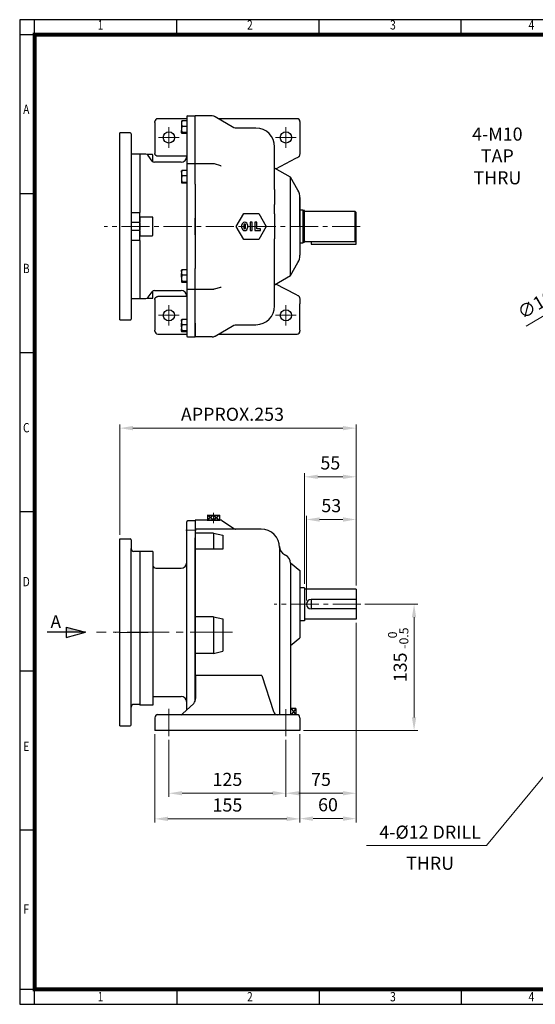
# Model space of a CAD drawing. Units: millimetres. Extents: x 18 to 1570, y 14 to 1066.
# Drawn here: x 18 to 569, y 14 to 1066 of the extents above; entities that cross this region are included whole.
import ezdxf
from ezdxf.enums import TextEntityAlignment as Align

# ---------------------------------------------------------------- set-up
doc = ezdxf.new("R2010")
doc.units = ezdxf.units.MM
doc.header["$LTSCALE"] = 40
doc.linetypes.add('CENTER2', pattern=[1.125, 0.75, -0.125, 0.125, -0.125])
doc.layers.get('0').update_dxf_attribs({"linetype": 'CONTINUOUS', "lineweight": 30})
doc.layers.get('DEFPOINTS').update_dxf_attribs({"linetype": 'CONTINUOUS'})
for name, color, linetype, lineweight in [('C', 1, 'CENTER2', 9), ('D', 7, 'CONTINUOUS', 9), ('O', 3, 'CONTINUOUS', 25)]:
    doc.layers.add(name, color=color, linetype=linetype, lineweight=lineweight)
doc.layers.add('DT', color=2, linetype='CONTINUOUS')
doc.styles.add('ROMANS', font='romans.shx', dxfattribs={"width": 0.7, "height": 3.5, "bigfont": 'whgtxt.shx'})
doc.styles.get("Standard").update_dxf_attribs({"font": 'romans.shx', "width": 0.8, "bigfont": 'whgtxt.shx'})
doc.dimstyles.new('AM_ISO$0', dxfattribs={"dimtxt": 3.5, "dimasz": 3.5, "dimexe": 1, "dimexo": 1, "dimgap": 1.5, "dimtad": 1, "dimdsep": 46, "dimtxsty": 'Standard', "dimcen": 0, "dimclrd": 4, "dimclre": 4, "dimclrt": 4, "dimadec": 0, "dimazin": 2, "dimtp": 0.1, "dimtm": 0.1, "dimtfac": 0.71, "dimtmove": 0, "dimatfit": 3, "dimfxl": 0, "dimlwd": -1, "dimlwe": -1, "dimarcsym": 0})
doc.dimstyles.new('AM_ISO$3', dxfattribs={"dimtxt": 3.5, "dimasz": 3.5, "dimexe": 1, "dimexo": 1, "dimgap": 1.5, "dimtad": 1, "dimtoh": 1, "dimdsep": 46, "dimtxsty": 'Standard', "dimcen": 0, "dimclrd": 4, "dimclre": 4, "dimclrt": 4, "dimadec": 0, "dimazin": 2, "dimtp": 0.1, "dimtm": 0.1, "dimtfac": 0.71, "dimtofl": 0, "dimtmove": 0, "dimatfit": 0, "dimfxl": 0, "dimlwd": -1, "dimlwe": -1, "dimarcsym": 0})
doc.dimstyles.new('AM_ISO$7', dxfattribs={"dimtxt": 3.5, "dimasz": 3.5, "dimexe": 1, "dimexo": 1, "dimgap": 1.5, "dimtad": 1, "dimdsep": 46, "dimtxsty": 'Standard', "dimcen": 0, "dimclrd": 4, "dimclre": 4, "dimclrt": 4, "dimadec": 0, "dimazin": 2, "dimtp": 0.1, "dimtm": 0.1, "dimtfac": 0.71, "dimtmove": 0, "dimatfit": 3, "dimfxl": 0, "dimlwd": -1, "dimlwe": -1, "dimarcsym": 0})

# ---------------------------------------------------------------- blocks, each defined once
blk = doc.blocks.new('HS_A3양식_S(297X420MM)')
at = {"color": 0}
for p, q in [((18, 277), (18, 14)), ((18, 14), (406, 14)), ((18, 14), (406, 14))]:
    blk.add_line(p, q, dxfattribs=at)
for p, q in [((406, 277), (18, 277)), ((22, 14), (22, 277)), ((60, 273), (60, 277)), ((98, 273), (98, 277)), ((136, 273), (136, 277)), ((406, 273), (18, 273)), ((22, 230.5), (18, 230.5)), ((22, 188), (18, 188)), ((22, 145.5), (18, 145.5)), ((22, 103), (18, 103)), ((22, 60.5), (18, 60.5)), ((18, 18), (406, 18)), ((60, 18), (60, 14.04)), ((98, 18), (98, 14.04)), ((136, 18), (136, 14.04))]:
    blk.add_line(p, q)
at = {"color": 3, "const_width": 1}
blk.add_lwpolyline([(22, 18), (402, 18), (402, 273), (22, 273), (22, 17.5)], dxfattribs=at)
at = {"style": 'ROMANS', "width": 0.8}
for s, p in [('1', (39.59, 275.29)), ('2', (79.51, 275.29)), ('3', (117.73, 275.29)), ('4', (154.73, 275.29)), ('A', (19.76, 252.75)), ('B', (19.76, 210.23)), ('C', (19.76, 167.7)), ('D', (19.76, 126.57)), ('E', (19.76, 82.57)), ('F', (19.76, 39.12)), ('1', (39.59, 15.71)), ('2', (79.51, 15.71)), ('3', (117.73, 15.71)), ('4', (154.73, 15.71))]:
    blk.add_text(s, height=2.5, dxfattribs=at).set_placement(p, align=Align.MIDDLE)
blk = doc.blocks.new('*D36')
at = {"layer": 'D', "transparency": 16777216}
for p, q in [((386.7, 441.5), (443.5, 441.5)), ((439.5, 427.5), (439.5, 320.5)), ((321.5, 306.5), (443.5, 306.5))]:
    blk.add_line(p, q, dxfattribs=at)
for points in [[(437.2, 427.5), (441.8, 427.5), (439.5, 441.5)], [(437.2, 320.5), (441.8, 320.5), (439.5, 306.5)]]:
    blk.add_solid(points, dxfattribs=at)
at = {"layer": 'DEFPOINTS', "color": 0, "transparency": 16777216}
for p in [(382.7, 441.5), (317.5, 306.5), (439.5, 306.5)]:
    blk.add_point(p, dxfattribs=at)
at = {"layer": 'D', "transparency": 16777216, "insert": (426.5, 374), "char_height": 14, "attachment_point": 5, "rotation": 90}
blk.add_mtext('135', dxfattribs=at)
blk = doc.blocks.new('*D42')
at = {"layer": 'D', "transparency": 16777216}
for p, q in [((324.5, 445.5), (324.5, 536)), ((338.5, 532), (363.5, 532)), ((377.5, 461.5), (377.5, 536))]:
    blk.add_line(p, q, dxfattribs=at)
for points in [[(338.5, 534.3), (338.5, 529.6), (324.5, 532)], [(363.5, 534.3), (363.5, 529.6), (377.5, 532)]]:
    blk.add_solid(points, dxfattribs=at)
at = {"layer": 'DEFPOINTS', "color": 0, "transparency": 16777216}
for p in [(377.5, 532), (377.5, 457.5), (324.5, 441.5)]:
    blk.add_point(p, dxfattribs=at)
at = {"layer": 'D', "transparency": 16777216, "insert": (351, 545), "char_height": 14, "attachment_point": 5}
blk.add_mtext('53', dxfattribs=at)
blk = doc.blocks.new('*D43')
at = {"layer": 'D', "transparency": 16777216}
for p, q in [((322.5, 463.1), (322.5, 581.6)), ((377.5, 461.5), (377.5, 581.6)), ((336.5, 577.6), (363.5, 577.6))]:
    blk.add_line(p, q, dxfattribs=at)
for points in [[(336.5, 579.9), (336.5, 575.3), (322.5, 577.6)], [(363.5, 579.9), (363.5, 575.3), (377.5, 577.6)]]:
    blk.add_solid(points, dxfattribs=at)
at = {"layer": 'DEFPOINTS', "color": 0, "transparency": 16777216}
for p in [(377.5, 577.6), (322.5, 459.1), (377.5, 457.5)]:
    blk.add_point(p, dxfattribs=at)
at = {"layer": 'D', "transparency": 16777216, "insert": (350, 590.6), "char_height": 14, "attachment_point": 5}
blk.add_mtext('55', dxfattribs=at)
blk = doc.blocks.new('*D44')
at = {"layer": 'D', "transparency": 16777216}
for p, q in [((125, 515.5), (125, 633.6)), ((377.5, 461.5), (377.5, 633.6)), ((139, 629.6), (363.5, 629.6))]:
    blk.add_line(p, q, dxfattribs=at)
for points in [[(139, 631.9), (139, 627.3), (125, 629.6)], [(363.5, 631.9), (363.5, 627.3), (377.5, 629.6)]]:
    blk.add_solid(points, dxfattribs=at)
at = {"layer": 'DEFPOINTS', "color": 0, "transparency": 16777216}
for p in [(377.5, 629.6), (125, 511.5), (377.5, 457.5)]:
    blk.add_point(p, dxfattribs=at)
at = {"layer": 'D', "transparency": 16777216, "insert": (245.4, 642.6), "char_height": 14, "attachment_point": 5}
blk.add_mtext('APPROX.253', dxfattribs=at)
blk = doc.blocks.new('*D45')
at = {"layer": 'D', "transparency": 16777216}
for p, q in [((377.5, 421.5), (377.5, 208.4)), ((317.5, 302.5), (317.5, 208.4)), ((363.5, 212.4), (331.5, 212.4))]:
    blk.add_line(p, q, dxfattribs=at)
for points in [[(331.5, 214.7), (331.5, 210), (317.5, 212.4)], [(363.5, 214.7), (363.5, 210), (377.5, 212.4)]]:
    blk.add_solid(points, dxfattribs=at)
at = {"layer": 'DEFPOINTS', "color": 0, "transparency": 16777216}
for p in [(377.5, 425.5), (317.5, 306.5), (317.5, 212.4)]:
    blk.add_point(p, dxfattribs=at)
at = {"layer": 'D', "transparency": 16777216, "insert": (347.5, 225.4), "char_height": 14, "attachment_point": 5}
blk.add_mtext('60', dxfattribs=at)
blk = doc.blocks.new('*D46')
at = {"layer": 'D', "transparency": 16777216}
for p, q in [((377.5, 421.5), (377.5, 235.5)), ((302.5, 296.4), (302.5, 235.5)), ((316.5, 239.5), (363.5, 239.5))]:
    blk.add_line(p, q, dxfattribs=at)
for points in [[(316.5, 241.8), (316.5, 237.2), (302.5, 239.5)], [(363.5, 241.8), (363.5, 237.2), (377.5, 239.5)]]:
    blk.add_solid(points, dxfattribs=at)
at = {"layer": 'DEFPOINTS', "color": 0, "transparency": 16777216}
for p in [(377.5, 425.5), (302.5, 300.4), (377.5, 239.5)]:
    blk.add_point(p, dxfattribs=at)
at = {"layer": 'D', "transparency": 16777216, "insert": (340, 252.5), "char_height": 14, "attachment_point": 5}
blk.add_mtext('75', dxfattribs=at)
blk = doc.blocks.new('*D47')
at = {"layer": 'D', "transparency": 16777216}
for p, q in [((177.5, 296.4), (177.5, 235.5)), ((302.5, 296.4), (302.5, 235.5)), ((191.5, 239.5), (288.5, 239.5))]:
    blk.add_line(p, q, dxfattribs=at)
for points in [[(191.5, 241.8), (191.5, 237.2), (177.5, 239.5)], [(288.5, 241.8), (288.5, 237.2), (302.5, 239.5)]]:
    blk.add_solid(points, dxfattribs=at)
at = {"layer": 'DEFPOINTS', "color": 0, "transparency": 16777216}
for p in [(177.5, 300.4), (302.5, 300.4), (302.5, 239.5)]:
    blk.add_point(p, dxfattribs=at)
at = {"layer": 'D', "transparency": 16777216, "insert": (240, 252.5), "char_height": 14, "attachment_point": 5}
blk.add_mtext('125', dxfattribs=at)
blk = doc.blocks.new('*D48')
at = {"layer": 'D', "transparency": 16777216}
for p, q in [((162.5, 302.5), (162.5, 208.1)), ((317.5, 302.5), (317.5, 208.1)), ((176.5, 212.1), (303.5, 212.1))]:
    blk.add_line(p, q, dxfattribs=at)
for points in [[(176.5, 214.5), (176.5, 209.8), (162.5, 212.1)], [(303.5, 214.5), (303.5, 209.8), (317.5, 212.1)]]:
    blk.add_solid(points, dxfattribs=at)
at = {"layer": 'DEFPOINTS', "color": 0, "transparency": 16777216}
for p in [(162.5, 306.5), (317.5, 306.5), (317.5, 212.1)]:
    blk.add_point(p, dxfattribs=at)
at = {"layer": 'D', "transparency": 16777216, "insert": (240, 225.1), "char_height": 14, "attachment_point": 5}
blk.add_mtext('155', dxfattribs=at)
blk = doc.blocks.new('*D74')
at = {"layer": 'D', "transparency": 16777216}
for p, q in [((796.7, 879.4), (808.8, 886.5)), ((784.7, 872.3), (642.8, 788.1)), ((559.4, 738.6), (630.7, 780.9))]:
    blk.add_line(p, q, dxfattribs=at)
for points in [[(795.5, 881.4), (797.9, 877.4), (784.7, 872.3)], [(629.5, 782.9), (631.9, 778.9), (642.8, 788.1)]]:
    blk.add_solid(points, dxfattribs=at)
at = {"layer": 'DEFPOINTS', "color": 0, "transparency": 16777216}
for p in [(784.7, 872.3), (642.8, 788.1)]:
    blk.add_point(p, dxfattribs=at)
at = {"layer": 'D', "transparency": 16777216, "insert": (574.7, 762.8), "char_height": 14, "attachment_point": 5, "rotation": 30.675}
blk.add_mtext('∅165', dxfattribs=at)
blk = doc.blocks.new('75iec')
at = {"layer": 'C'}
blk.add_line((843, 474.4), (807.5, 474.4), dxfattribs=at)
at = {"layer": 'O'}
for p, q in [((812.5, 374.4), (812.5, 574.4)), ((812.5, 574.4), (823.5, 574.4)), ((824.5, 573.4), (824.5, 563.9)), ((824.5, 394.4), (824.5, 563.9)), ((834, 560.9), (827.5, 560.9)), ((834, 560.9), (834, 397.4)), ((824.5, 375.4), (824.5, 394.4)), ((834, 397.4), (827.5, 397.4)), ((812.5, 374.4), (823.5, 374.4))]:
    blk.add_line(p, q, dxfattribs=at)
for centre, radius, start, end in [((823.5, 573.4), 1, 0, 90), ((827.5, 563.9), 3, 180, 270), ((827.5, 394.4), 3, 90, 180), ((823.5, 375.4), 1, 270, 0)]:
    blk.add_arc(centre, radius, start, end, dxfattribs=at)

msp = doc.modelspace()

# ---------------------------------------------------------------- hatches: boundary and pattern name
at = {"layer": 'D'}
msp.add_hatch(color=256, dxfattribs=at).paths.add_polyline_path([(88.338, 411.453), (67.772, 411.453), (67.772, 416.964)])

# ---------------------------------------------------------------- linework, layer by layer
at = {"layer": 'C'}
for p, q in [((177.474, 951.15), (177.474, 929.15)), ((302.474, 951.15), (302.474, 929.15)), ((166.474, 940.15), (188.474, 940.15)), ((291.474, 940.15), (313.474, 940.15)), ((381.836, 845.15), (108.419, 845.15)), ((177.474, 761.15), (177.474, 739.15)), ((302.474, 761.15), (302.474, 739.15)), ((166.474, 750.15), (188.474, 750.15)), ((291.474, 750.15), (313.474, 750.15)), ((225.132, 539.02), (225.132, 528.245)), ((206.474, 520.453), (195.474, 520.453)), ((382.741, 441.453), (290.145, 441.453)), ((177.474, 329.52), (177.474, 300.423)), ((302.474, 329.504), (302.474, 300.423))]:
    msp.add_line(p, q, dxfattribs=at)
at = {"layer": 'C', "ltscale": 1.5}
msp.add_line((245.37, 411.453), (100.265, 411.453), dxfattribs=at)
at = {"layer": 'DEFPOINTS', "color": 0, "linetype": 'ByBlock'}
msp.add_point((322.474, 457.453), dxfattribs=at)
at = {"layer": 'DT'}
for p, q in [((88.338, 411.453), (47.207, 411.453)), ((67.772, 416.964), (88.338, 411.453)), ((67.772, 416.964), (67.772, 405.943)), ((67.772, 405.943), (88.338, 411.453))]:
    msp.add_line(p, q, dxfattribs=at)
at = {"layer": 'O'}
for p, q in [((196.474, 960.15), (165.474, 960.15)), ((191.024, 957.496), (191.024, 955.986)), ((196.324, 957.792), (191.397, 957.792)), ((197.474, 963.15), (205.474, 963.15)), ((205.474, 950.861), (205.474, 963.15)), ((223.846, 963.15), (205.474, 963.15)), ((246.983, 950.549), (226.88, 962.327)), ((314.474, 960.15), (230.595, 960.15)), ((162.474, 956.15), (162.474, 927.393)), ((191.024, 955.986), (191.024, 953.892)), ((191.024, 953.892), (191.024, 949.984)), ((191.024, 949.984), (191.024, 947.546)), ((191.024, 945.148), (191.024, 947.546)), ((191.397, 952.086), (196.324, 952.086)), ((205.474, 948.602), (205.474, 950.861)), ((205.474, 912.437), (205.474, 948.602)), ((248.459, 950.15), (246.983, 950.549)), ((270.474, 950.15), (248.467, 950.15)), ((280.983, 947.167), (281.239, 947.516)), ((317.474, 956.15), (317.474, 927.75)), ((135.974, 945.15), (124.974, 945.15)), ((124.974, 745.15), (124.974, 945.15)), ((191.024, 945.148), (191.024, 944.805)), ((196.324, 945.444), (191.397, 945.444)), ((196.324, 944.509), (191.397, 944.509)), ((162.474, 927.393), (162.584, 927.314)), ((162.474, 927.393), (162.474, 923.15)), ((146.474, 922.15), (136.974, 922.15)), ((152.961, 922.15), (146.474, 922.15)), ((146.474, 922.15), (146.474, 860.132)), ((159.474, 921.964), (154.001, 921.964)), ((159.578, 914.93), (155.418, 920.871)), ((160.474, 919.015), (160.474, 920.964)), ((160.474, 914.089), (160.474, 919.015)), ((196.474, 920.15), (165.474, 920.15)), ((291.666, 906.777), (313.239, 918.065)), ((313.251, 918.072), (315.665, 919.213)), ((190.474, 913.65), (162.036, 913.65)), ((196.324, 904.792), (191.397, 904.792)), ((196.474, 911.796), (196.474, 911.054)), ((205.474, 912.15), (197.474, 912.15)), ((205.474, 912.15), (205.474, 912.437)), ((224.576, 912.15), (205.474, 912.15)), ((205.474, 890.182), (205.474, 912.15)), ((226.343, 911.873), (226.324, 911.868)), ((233.067, 909.906), (226.331, 911.896)), ((232.945, 909.921), (233.396, 909.81)), ((307.474, 897.65), (290.474, 907.465)), ((191.024, 902.986), (191.024, 904.496)), ((191.024, 902.986), (191.024, 900.892)), ((191.024, 900.892), (191.024, 896.984)), ((191.024, 896.984), (191.024, 894.546)), ((191.024, 894.546), (191.024, 892.148)), ((196.324, 899.086), (191.397, 899.086)), ((315.366, 883.84), (307.474, 897.65)), ((307.474, 792.65), (307.474, 897.65)), ((191.024, 892.148), (191.024, 891.805)), ((191.397, 892.444), (196.324, 892.444)), ((196.324, 891.509), (191.397, 891.509)), ((205.474, 890.182), (205.474, 876.793)), ((290.474, 884.418), (290.474, 868.519)), ((205.474, 876.793), (205.474, 875.548)), ((205.474, 875.548), (205.474, 873.616)), ((205.474, 873.616), (205.474, 816.685)), ((290.474, 865.326), (290.474, 868.519)), ((290.474, 860.548), (290.474, 865.326)), ((320.474, 862.65), (317.474, 862.65)), ((322.474, 862.115), (320.474, 862.65)), ((320.474, 862.65), (320.474, 827.65)), ((136.974, 860.132), (146.474, 860.132)), ((146.474, 849.258), (146.474, 860.132)), ((159.474, 855.15), (146.474, 855.15)), ((146.474, 854.858), (146.474, 849.532)), ((160.474, 848.825), (160.474, 854.15)), ((196.474, 858.104), (196.474, 856.979)), ((196.474, 854.081), (196.474, 836.22)), ((205.474, 836.22), (205.474, 854.081)), ((249.474, 845.15), (257.474, 859.007)), ((257.474, 859.007), (273.474, 859.007)), ((273.474, 859.007), (281.474, 845.15)), ((290.474, 858.616), (290.474, 860.548)), ((290.474, 858.616), (290.474, 831.685)), ((322.474, 828.186), (322.474, 862.115)), ((376.474, 861.15), (323.074, 861.15)), ((377.474, 860.15), (376.474, 861.15)), ((376.474, 829.15), (376.474, 861.15)), ((377.474, 830.15), (377.474, 860.15)), ((146.474, 849.258), (136.974, 849.258)), ((146.474, 841.043), (146.474, 849.258)), ((146.474, 848.868), (146.474, 841.433)), ((257.474, 831.294), (249.474, 845.15)), ((255.474, 843.65), (255.474, 846.65)), ((257.474, 846.65), (257.474, 843.65)), ((259.474, 843.65), (259.474, 846.65)), ((261.474, 846.65), (261.474, 843.65)), ((266.474, 849.65), (264.474, 849.65)), ((264.474, 849.65), (264.474, 840.65)), ((266.474, 840.65), (266.474, 849.65)), ((271.474, 849.65), (269.474, 849.65)), ((269.474, 849.65), (269.474, 840.65)), ((271.474, 842.65), (271.474, 849.65)), ((275.474, 842.65), (271.474, 842.65)), ((281.474, 845.15), (273.474, 831.294)), ((275.474, 840.65), (275.474, 842.65)), ((136.974, 841.043), (146.474, 841.043)), ((146.474, 830.169), (146.474, 841.043)), ((146.474, 840.769), (146.474, 835.443)), ((146.474, 835.15), (159.474, 835.15)), ((160.474, 836.15), (160.474, 841.476)), ((196.474, 833.322), (196.474, 832.197)), ((273.474, 831.294), (257.474, 831.294)), ((264.474, 840.65), (266.474, 840.65)), ((269.474, 840.65), (275.474, 840.65)), ((290.474, 829.753), (290.474, 831.685)), ((146.474, 830.169), (136.974, 830.169)), ((146.474, 830.169), (146.474, 768.15)), ((290.474, 824.975), (290.474, 829.753)), ((290.474, 821.782), (290.474, 824.975)), ((290.474, 805.883), (290.474, 821.782)), ((317.474, 827.65), (320.474, 827.65)), ((320.474, 827.65), (322.474, 828.186)), ((323.074, 829.15), (376.474, 829.15)), ((329.474, 829.15), (329.474, 826.15)), ((329.474, 826.15), (377.474, 826.15)), ((376.474, 829.15), (377.474, 830.15)), ((377.474, 826.15), (377.474, 830.15)), ((205.474, 816.685), (205.474, 814.753)), ((205.474, 814.753), (205.474, 813.508)), ((205.474, 813.508), (205.474, 800.119)), ((205.474, 778.15), (205.474, 800.119)), ((307.474, 792.65), (315.366, 806.461)), ((191.024, 796.986), (191.024, 798.496)), ((191.024, 796.986), (191.024, 794.892)), ((191.024, 790.984), (191.024, 794.892)), ((191.024, 790.984), (191.024, 788.546)), ((196.324, 798.792), (191.397, 798.792)), ((196.324, 793.086), (191.397, 793.086)), ((290.474, 782.835), (307.474, 792.65)), ((191.024, 788.546), (191.024, 786.148)), ((191.024, 786.148), (191.024, 785.805)), ((196.324, 786.444), (191.397, 786.444)), ((191.397, 785.509), (196.324, 785.509)), ((196.474, 778.835), (196.474, 778.505)), ((226.331, 778.404), (233.067, 780.395)), ((233.397, 780.491), (232.933, 780.377)), ((313.239, 772.236), (291.666, 783.524)), ((136.974, 768.15), (146.474, 768.15)), ((146.474, 768.15), (152.961, 768.15)), ((154.001, 768.336), (159.474, 768.336)), ((155.418, 769.43), (159.578, 775.371)), ((160.474, 771.286), (160.474, 776.212)), ((160.474, 769.336), (160.474, 771.286)), ((162.036, 776.65), (190.474, 776.65)), ((196.474, 770.15), (165.474, 770.15)), ((197.474, 778.15), (205.474, 778.15)), ((205.474, 778.15), (224.576, 778.15)), ((205.474, 777.864), (205.474, 778.15)), ((205.474, 741.699), (205.474, 777.864)), ((226.324, 778.433), (226.343, 778.428)), ((315.665, 771.088), (313.251, 772.229)), ((162.474, 767.15), (162.474, 762.908)), ((162.584, 762.987), (162.474, 762.908)), ((162.474, 762.908), (162.474, 734.15)), ((317.474, 734.15), (317.474, 762.551)), ((124.974, 745.15), (135.974, 745.15)), ((191.024, 743.986), (191.024, 745.496)), ((191.024, 743.986), (191.024, 741.892)), ((191.024, 737.984), (191.024, 741.892)), ((191.024, 737.984), (191.024, 735.546)), ((196.324, 745.792), (191.397, 745.792)), ((196.324, 740.086), (191.397, 740.086)), ((196.324, 740.086), (196.324, 739.761)), ((205.474, 739.439), (205.474, 741.699)), ((205.474, 741.699), (205.474, 739.439)), ((205.474, 727.15), (205.474, 739.439)), ((205.474, 739.439), (205.474, 727.15)), ((226.88, 727.974), (246.983, 739.752)), ((246.983, 739.752), (248.459, 740.15)), ((248.467, 740.15), (270.474, 740.15)), ((281.241, 742.782), (280.983, 743.134)), ((165.474, 730.15), (196.474, 730.15)), ((191.024, 733.148), (191.024, 735.546)), ((191.024, 733.148), (191.024, 732.805)), ((196.324, 733.444), (191.397, 733.444)), ((196.324, 732.509), (191.397, 732.509)), ((197.474, 727.15), (205.474, 727.15)), ((223.846, 727.15), (205.474, 727.15)), ((230.595, 730.15), (314.474, 730.15)), ((196.474, 328.3), (196.474, 529.453)), ((205.474, 530.453), (197.474, 530.453)), ((205.474, 531.211), (205.474, 365.219)), ((233.067, 531.211), (205.474, 531.211)), ((225.132, 536.453), (218.202, 531.211)), ((218.202, 531.211), (232.062, 531.211)), ((218.58, 536.453), (231.685, 536.453)), ((225.132, 531.211), (218.58, 536.453)), ((218.58, 536.453), (218.58, 531.211)), ((225.132, 536.453), (231.685, 531.211)), ((231.685, 536.453), (225.132, 531.211)), ((225.132, 536.453), (225.132, 531.211)), ((231.685, 536.453), (231.685, 531.211)), ((234.14, 530.892), (247.742, 522.028)), ((276.021, 521.71), (205.474, 521.71)), ((225.132, 517.428), (205.474, 517.428)), ((225.132, 517.428), (225.132, 500.378)), ((225.132, 517.428), (234.961, 515.117)), ((205.474, 337.869), (205.474, 512.365)), ((234.961, 515.117), (234.961, 500.378)), ((160.474, 497.953), (146.474, 497.953)), ((146.474, 497.953), (146.474, 333.453)), ((160.474, 497.953), (160.474, 333.453)), ((234.961, 500.378), (205.474, 500.378)), ((295.679, 502.052), (295.679, 503.226)), ((295.679, 503.226), (295.679, 323.453)), ((301.113, 494.435), (302.041, 493.97)), ((307.464, 485.633), (317.474, 477.493)), ((307.474, 485.179), (307.474, 323.453)), ((163.474, 479.953), (190.474, 479.953)), ((317.474, 477.493), (317.474, 405.413)), ((322.474, 459.146), (317.474, 459.146)), ((322.474, 459.146), (322.474, 423.761)), ((377.474, 457.453), (322.474, 457.453)), ((377.474, 457.453), (377.474, 425.453)), ((377.474, 446.453), (329.474, 446.453)), ((329.474, 446.453), (329.474, 436.453)), ((377.474, 436.453), (329.474, 436.453)), ((225.132, 428.024), (205.474, 428.024)), ((225.132, 428.024), (225.132, 388.888)), ((225.132, 428.024), (234.961, 425.713)), ((234.961, 425.713), (234.961, 391.199)), ((322.474, 423.761), (317.474, 423.761)), ((377.474, 425.453), (322.474, 425.453)), ((307.474, 397.282), (317.474, 405.413)), ((225.132, 388.888), (234.961, 391.199)), ((225.132, 388.888), (205.474, 388.888)), ((276.669, 365.219), (205.942, 365.203)), ((205.942, 365.203), (205.942, 340.866)), ((276.669, 365.219), (289.412, 326.812)), ((160.474, 342.953), (190.474, 342.953)), ((160.474, 333.453), (146.474, 333.453)), ((204.291, 335.414), (192.11, 324.329)), ((312.972, 330.006), (308.022, 330.006)), ((312.972, 330.006), (308.022, 323.453)), ((308.022, 330.006), (312.972, 323.453)), ((312.972, 330.006), (312.972, 323.453)), ((162.474, 320.193), (162.474, 306.453)), ((314.198, 323.453), (165.427, 323.453)), ((317.474, 320.177), (317.474, 306.453)), ((317.474, 306.453), (162.474, 306.453))]:
    msp.add_line(p, q, dxfattribs=at)
for centre in [(177.474, 940.15), (302.474, 940.15), (177.474, 750.15), (302.474, 750.15)]:
    msp.add_circle(centre, 6, dxfattribs=at)
for centre, radius, start, end in [((165.474, 957.15), 3, 90, 180), ((197.474, 962.15), 1, 90, 180), ((223.846, 957.15), 6, 63.391932, 89.999998), ((223.848, 957.152), 5.998, 59.636305, 90.012042), ((314.474, 957.15), 3, 0, 90), ((270.474, 930.15), 20, 0, 90), ((135.974, 944.15), 1, 0, 90), ((152.961, 919.15), 3, 35, 90), ((190.474, 919.65), 6, 270, 0), ((162.036, 916.65), 3, 215, 270), ((197.474, 911.15), 1, 90, 180), ((301.474, 875.901), 16, 0, 29.744881), ((316.974, 872.15), 0.5, 0, 90), ((159.474, 854.15), 1, 0, 90), ((323.074, 861.75), 0.6, 180, 270), ((258.474, 846.65), 3, 0, 180), ((258.474, 843.65), 3, 180, 0), ((258.474, 846.65), 1, 0, 180), ((258.474, 843.65), 1, 180, 0), ((159.474, 836.15), 1, 270, 0), ((323.074, 828.55), 0.6, 90, 180), ((301.474, 814.399), 16, 330.255119, 0), ((197.474, 779.15), 1, 180, 270), ((152.961, 771.15), 3, 270, 325), ((159.491, 769.354), 0.983, 269.02424, 358.989815), ((162.036, 773.65), 3, 90, 145), ((190.474, 770.65), 6, 0, 90), ((270.474, 760.15), 20, 270, 0), ((135.974, 746.15), 1, 270, 0), ((165.474, 733.15), 3, 180, 270), ((197.474, 728.15), 1, 180, 270), ((223.846, 733.15), 6, 270.000002, 296.636326), ((223.848, 733.149), 5.998, 269.987958, 300.363695), ((314.474, 733.15), 3, 270, 0), ((197.474, 529.453), 1, 90, 180), ((233.067, 529.245), 1.966, 56.90918, 90), ((248.815, 523.675), 1.966, 236.90918, 270), ((276.021, 502.052), 19.658, 0, 90), ((305.508, 503.226), 9.829, 180, 243.434949), ((190.474, 485.953), 6, 270, 0), ((297.645, 485.179), 9.829, 0, 63.434949), ((163.474, 482.953), 3, 180, 270), ((329.474, 441.453), 5, 90, 270), ((190.474, 336.953), 6, 0, 90), ((196.113, 340.866), 9.829, 326.309932, 0), ((293.302, 327.385), 3.932, 188.378981, 270), ((165.75, 320.193), 3.276, 90, 180), ((190.474, 325.419), 1.966, 270, 326.309932), ((314.198, 320.177), 3.276, 0, 90)]:
    msp.add_arc(centre, radius, start, end, dxfattribs=at)
for points in [[(191.397, 957.792), (191.227, 957.196), (191.096, 956.595), (191.024, 955.986)], [(191.024, 957.496), (191.096, 957.596), (191.227, 957.694), (191.397, 957.792)], [(162.474, 956.15), (162.474, 956.702), (162.474, 957.15), (162.474, 957.15)], [(191.024, 953.892), (191.096, 953.283), (191.227, 952.682), (191.397, 952.086)], [(191.397, 952.086), (191.227, 951.392), (191.096, 950.693), (191.024, 949.984)], [(191.024, 947.546), (191.096, 946.838), (191.227, 946.138), (191.397, 945.444)], [(196.474, 947.616), (196.474, 943.401), (196.474, 930.706), (196.474, 911.796)], [(317.474, 957.15), (317.474, 957.15), (317.474, 956.702), (317.474, 956.15)], [(191.397, 945.444), (191.227, 945.347), (191.096, 945.248), (191.024, 945.148)], [(191.024, 944.805), (191.096, 944.705), (191.227, 944.607), (191.397, 944.509)], [(191.397, 904.792), (191.227, 904.196), (191.096, 903.595), (191.024, 902.986)], [(191.024, 904.496), (191.096, 904.596), (191.227, 904.694), (191.397, 904.792)], [(191.024, 900.892), (191.096, 900.283), (191.227, 899.682), (191.397, 899.086)], [(191.397, 899.086), (191.227, 898.392), (191.096, 897.693), (191.024, 896.984)], [(191.024, 894.546), (191.096, 893.838), (191.227, 893.138), (191.397, 892.444)], [(191.397, 892.444), (191.227, 892.347), (191.096, 892.248), (191.024, 892.148)], [(191.024, 891.805), (191.096, 891.705), (191.227, 891.607), (191.397, 891.509)], [(196.474, 880.97), (196.474, 875.797), (196.474, 870.482), (196.474, 865.073)], [(160.474, 841.476), (160.474, 843.928), (160.474, 846.373), (160.474, 848.825)], [(196.474, 825.228), (196.474, 819.819), (196.474, 814.504), (196.474, 809.33)], [(191.397, 798.792), (191.227, 798.196), (191.096, 797.595), (191.024, 796.986)], [(191.024, 798.496), (191.096, 798.596), (191.227, 798.694), (191.397, 798.792)], [(191.024, 794.892), (191.096, 794.283), (191.227, 793.682), (191.397, 793.086)], [(191.397, 793.086), (191.227, 792.392), (191.096, 791.693), (191.024, 790.984)], [(191.024, 788.546), (191.096, 787.838), (191.227, 787.138), (191.397, 786.444)], [(191.397, 786.444), (191.227, 786.347), (191.096, 786.248), (191.024, 786.148)], [(191.024, 785.805), (191.096, 785.705), (191.227, 785.607), (191.397, 785.509)], [(196.474, 778.505), (196.474, 759.594), (196.474, 746.9), (196.474, 742.685)], [(191.397, 745.792), (191.227, 745.196), (191.096, 744.595), (191.024, 743.986)], [(191.024, 745.496), (191.096, 745.596), (191.227, 745.694), (191.397, 745.792)], [(191.024, 741.892), (191.096, 741.283), (191.227, 740.682), (191.397, 740.086)], [(191.397, 740.086), (191.227, 739.392), (191.096, 738.693), (191.024, 737.984)], [(191.024, 735.546), (191.096, 734.838), (191.227, 734.138), (191.397, 733.444)], [(191.397, 733.444), (191.227, 733.347), (191.096, 733.248), (191.024, 733.148)], [(191.024, 732.805), (191.096, 732.705), (191.227, 732.607), (191.397, 732.509)]]:
    msp.add_open_spline(points, degree=3, dxfattribs=at)
for points, knots in [([(196.474, 962.15), (196.474, 962.15), (196.474, 961.013), (196.474, 956.833), (196.474, 953.911), (196.474, 950.63)], [0, 0, 0, 0, 0.5, 0.5, 1, 1, 1, 1]), ([(196.474, 950.63), (196.474, 949.869), (196.474, 949.178), (196.474, 948.107), (196.474, 947.75), (196.474, 947.616)], [0, 0, 0, 0, 0.5, 0.5, 1, 1, 1, 1]), ([(136.974, 944.15), (136.974, 944.149), (136.974, 944.148), (136.974, 944.132), (136.974, 944.108), (136.974, 944.073), (136.974, 944.028), (136.974, 943.974), (136.974, 943.91), (136.974, 943.836), (136.974, 943.649), (136.974, 943.265), (136.974, 942.525), (136.974, 941.561), (136.974, 940.355), (136.974, 938.915), (136.974, 936.654), (136.974, 933.216), (136.974, 928.138), (136.974, 922.134), (136.974, 915.279), (136.974, 907.675), (136.974, 899.449), (136.974, 890.744), (136.974, 881.714), (136.974, 872.511), (136.974, 863.281), (136.974, 854.158), (136.974, 845.15), (136.974, 836.143), (136.974, 827.02), (136.974, 817.79), (136.974, 808.587), (136.974, 799.556), (136.974, 790.852), (136.974, 782.626), (136.974, 775.022), (136.974, 768.166), (136.974, 762.163), (136.974, 757.085), (136.974, 753.647), (136.974, 751.386), (136.974, 749.946), (136.974, 748.74), (136.974, 747.775), (136.974, 747.036), (136.974, 746.622), (136.974, 746.401), (136.974, 746.289), (136.974, 746.21), (136.974, 746.16), (136.974, 746.154), (136.974, 746.15)], [0, 0, 0, 0, 0.00318461, 0.00636815, 0.00955094, 0.01273328, 0.01591551, 0.01909794, 0.02228089, 0.02546467, 0.02864961, 0.04345484, 0.05826175, 0.0735071, 0.08875411, 0.10438671, 0.12002094, 0.15192619, 0.18433521, 0.217089, 0.25001794, 0.28294688, 0.31570067, 0.34810969, 0.38001494, 0.41127233, 0.44175594, 0.47136007, 0.50000013, 0.52864019, 0.55824432, 0.58872793, 0.61998533, 0.65189058, 0.6842996, 0.71705339, 0.74998233, 0.78291126, 0.81566505, 0.84807408, 0.87997933, 0.89561192, 0.91124615, 0.9264915, 0.94173851, 0.95654375, 0.97135066, 0.97708184, 0.98281052, 0.98853853, 0.99426774, 1, 1, 1, 1]), ([(290.474, 884.418), (290.474, 886.563), (290.474, 890.853), (290.474, 896.867), (290.474, 901.764), (290.474, 905.65), (290.474, 908.668), (290.474, 911.515), (290.474, 914.184), (290.474, 917.042), (290.474, 919.969), (290.474, 922.809), (290.474, 925.208), (290.474, 927.41), (290.474, 929.13), (290.474, 930.098), (290.474, 930.049), (290.474, 930.032)], [0, 0, 0, 0, 0.07928177, 0.15860075, 0.23788613, 0.28547827, 0.33304179, 0.38066071, 0.42822255, 0.47581972, 0.54500791, 0.6142016, 0.68338946, 0.75258349, 0.84886375, 0.94580136, 1, 1, 1, 1]), ([(317.474, 927.75), (317.474, 927.171), (317.474, 926.595), (317.474, 925.48), (317.474, 924.938), (317.474, 924.413)], [0, 0, 0, 0, 0.5, 0.5, 1, 1, 1, 1]), ([(160.472, 920.969), (160.473, 920.972), (160.495, 921.099), (160.409, 921.363), (160.21, 921.678), (159.928, 921.872), (159.678, 921.954), (159.532, 921.961), (159.474, 921.964)], [0, 0, 0, 0, 0.00595619, 0.24752268, 0.49973623, 0.71896961, 0.88922591, 1, 1, 1, 1]), ([(165.474, 920.15), (165.417, 920.151), (165.302, 920.153), (165.128, 920.169), (164.955, 920.194), (164.782, 920.23), (164.61, 920.276), (164.439, 920.333), (164.271, 920.4), (164.106, 920.479), (163.944, 920.568), (163.787, 920.667), (163.636, 920.777), (163.49, 920.898), (163.256, 921.117), (162.955, 921.483), (162.73, 921.91), (162.606, 922.26), (162.539, 922.511), (162.485, 922.813), (162.478, 923.033), (162.474, 923.15)], [0, 0, 0, 0, 0.03636064, 0.07304676, 0.1100608, 0.14740514, 0.18508209, 0.22309391, 0.26144279, 0.30013087, 0.33916022, 0.37853288, 0.41825081, 0.45831595, 0.49873017, 0.62196981, 0.75893714, 0.80425374, 0.85953849, 0.92478846, 1, 1, 1, 1]), ([(315.663, 919.228), (315.911, 919.359), (316.42, 919.63), (317.004, 920.299), (317.4, 921.107), (317.45, 921.696), (317.474, 921.986)], [0, 0, 0, 0, 0.240475399, 0.494494704, 0.751463206, 1, 1, 1, 1]), ([(317.474, 924.413), (317.474, 924.208), (317.474, 923.987), (317.474, 923.546), (317.474, 923.326), (317.474, 922.92), (317.474, 922.735), (317.474, 922.426), (317.474, 922.303), (317.474, 922.22)], [0, 0, 0, 0, 0.25, 0.25, 0.5, 0.5, 0.75, 0.75, 1, 1, 1, 1]), ([(196.474, 911.116), (196.474, 911.127), (196.474, 911.189), (196.474, 910.881), (196.474, 910.163), (196.474, 908.991), (196.474, 907.471), (196.474, 905.679), (196.474, 903.682), (196.474, 901.493), (196.474, 899.106), (196.474, 896.566), (196.474, 893.976), (196.474, 891.449), (196.474, 889.102), (196.474, 886.996), (196.474, 885.826), (196.474, 885.254)], [0, 0, 0, 0, 0.01469147, 0.08625663, 0.1588922, 0.23152776, 0.30309293, 0.37260892, 0.43926146, 0.50591401, 0.57543, 0.64699517, 0.71963073, 0.79226629, 0.86383146, 0.93334746, 1, 1, 1, 1]), ([(226.345, 911.893), (226.064, 911.966), (225.488, 912.115), (224.893, 912.138), (224.588, 912.15)], [0, 0, 0, 0, 0.4877721, 1, 1, 1, 1]), ([(196.474, 885.254), (196.474, 884.716), (196.474, 884.024), (196.474, 882.502), (196.474, 881.705), (196.474, 880.97)], [0, 0, 0, 0, 0.5, 0.5, 1, 1, 1, 1]), ([(317.474, 845.15), (317.474, 851.424), (317.474, 857.549), (317.474, 867.852), (317.474, 871.786), (317.474, 876.16), (317.474, 876.496), (317.474, 873.375), (317.474, 869.993), (317.474, 860.494), (317.474, 854.604), (317.474, 842.385), (317.474, 836.358), (317.474, 814.399)], [0, 0, 0, 0, 0.166666667, 0.166666667, 0.333333333, 0.333333333, 0.5, 0.5, 0.666666667, 0.666666667, 0.833333333, 0.833333333, 0.993059057, 0.993059057, 0.993059057, 0.993059057]), ([(317.474, 875.901), (317.474, 875.843), (317.474, 872.578), (317.474, 861.058), (317.474, 853.268), (317.474, 845.15)], [0, 0, 0, 0, 0.5, 0.5, 1, 1, 1, 1]), ([(196.474, 865.073), (196.474, 863.419), (196.474, 861.889), (196.474, 859.425), (196.474, 858.54), (196.474, 858.104)], [0, 0, 0, 0, 0.5, 0.5, 1, 1, 1, 1]), ([(196.474, 856.979), (196.474, 856.808), (196.474, 856.431), (196.474, 855.383), (196.474, 854.741), (196.474, 854.081)], [0, 0, 0, 0, 0.5, 0.5, 1, 1, 1, 1]), ([(196.474, 836.22), (196.474, 835.559), (196.474, 834.917), (196.474, 833.87), (196.474, 833.493), (196.474, 833.322)], [0, 0, 0, 0, 0.5, 0.5, 1, 1, 1, 1]), ([(196.474, 832.197), (196.474, 831.761), (196.474, 830.876), (196.474, 828.412), (196.474, 826.882), (196.474, 825.228)], [0, 0, 0, 0, 0.5, 0.5, 1, 1, 1, 1]), ([(317.474, 818.152), (317.474, 818.151), (317.474, 818.149), (317.474, 818.151), (317.474, 818.151)], [0, 0, 0, 0, 0.92509852, 1, 1, 1, 1]), ([(196.474, 809.33), (196.474, 808.596), (196.474, 807.799), (196.474, 806.277), (196.474, 805.584), (196.474, 805.047)], [0, 0, 0, 0, 0.5, 0.5, 1, 1, 1, 1]), ([(196.474, 805.047), (196.474, 804.475), (196.474, 803.305), (196.474, 801.199), (196.474, 798.851), (196.474, 796.325), (196.474, 793.735), (196.474, 791.195), (196.474, 788.808), (196.474, 786.619), (196.474, 784.622), (196.474, 782.83), (196.474, 781.31), (196.474, 780.138), (196.474, 779.42), (196.474, 779.112), (196.474, 779.174), (196.474, 779.185)], [0, 0, 0, 0, 0.06665254, 0.13616854, 0.20773371, 0.28036927, 0.35300483, 0.42457, 0.49408599, 0.56073854, 0.62739108, 0.69690707, 0.76847224, 0.8411078, 0.91374337, 0.98530853, 1, 1, 1, 1]), ([(290.474, 760.265), (290.474, 760.248), (290.474, 760.198), (290.474, 761.159), (290.474, 762.787), (290.474, 764.668), (290.474, 766.397), (290.474, 767.962), (290.474, 769.195), (290.474, 770.015), (290.474, 770.868), (290.474, 771.754), (290.474, 772.672), (290.474, 774.503), (290.474, 776.282), (290.474, 777.961), (290.474, 778.427), (290.474, 778.9), (290.474, 779.377), (290.474, 779.86), (290.474, 780.349), (290.474, 781.641), (290.474, 783.805), (290.474, 786.964), (290.474, 790.621), (290.474, 794.951), (290.474, 800.126), (290.474, 803.92), (290.474, 805.883)], [0, 0, 0, 0, 0.052708046, 0.149829881, 0.248111264, 0.301781082, 0.355391285, 0.407646788, 0.42695872, 0.446254032, 0.465541292, 0.484829078, 0.504125969, 0.523440532, 0.596293131, 0.604466531, 0.612641076, 0.620817419, 0.62899621, 0.637178099, 0.645363737, 0.653553772, 0.70147594, 0.74933522, 0.797262648, 0.859914943, 0.927511001, 1, 1, 1, 1]), ([(159.474, 768.336), (159.599, 768.35), (159.799, 768.371), (160.078, 768.523), (160.303, 768.743), (160.456, 769.039), (160.458, 769.245), (160.459, 769.329)], [0, 0, 0, 0, 0.23930744, 0.38324672, 0.60459201, 0.83915514, 1, 1, 1, 1]), ([(162.474, 767.15), (162.475, 767.211), (162.477, 767.329), (162.493, 767.499), (162.516, 767.656), (162.544, 767.8), (162.577, 767.932), (162.612, 768.051), (162.647, 768.157), (162.748, 768.424), (162.955, 768.818), (163.291, 769.226), (163.61, 769.51), (163.895, 769.709), (164.197, 769.872), (164.509, 769.998), (164.829, 770.086), (165.152, 770.14), (165.367, 770.147), (165.474, 770.15)], [0, 0, 0, 0, 0.03886458, 0.07523816, 0.10912062, 0.14051186, 0.1694118, 0.19582036, 0.21973751, 0.24116322, 0.37812136, 0.50140042, 0.57615045, 0.64970493, 0.72207624, 0.7932774, 0.86332205, 0.93222456, 1, 1, 1, 1]), ([(224.588, 778.151), (224.893, 778.163), (225.488, 778.186), (226.064, 778.335), (226.345, 778.408)], [0, 0, 0, 0, 0.5122279, 1, 1, 1, 1]), ([(317.474, 768.315), (317.45, 768.605), (317.4, 769.194), (317.004, 770.002), (316.42, 770.671), (315.911, 770.942), (315.663, 771.073)], [0, 0, 0, 0, 0.248536794, 0.505505296, 0.759524601, 1, 1, 1, 1]), ([(317.474, 768.08), (317.474, 767.998), (317.474, 767.875), (317.474, 767.566), (317.474, 767.381), (317.474, 766.975), (317.474, 766.755), (317.474, 766.314), (317.474, 766.093), (317.474, 765.888)], [0, 0, 0, 0, 0.25, 0.25, 0.5, 0.5, 0.75, 0.75, 1, 1, 1, 1]), ([(317.474, 765.888), (317.474, 765.362), (317.474, 764.821), (317.474, 763.706), (317.474, 763.13), (317.474, 762.551)], [0, 0, 0, 0, 0.5, 0.5, 1, 1, 1, 1]), ([(196.474, 742.685), (196.474, 742.551), (196.474, 742.194), (196.474, 741.123), (196.474, 740.432), (196.474, 739.671)], [0, 0, 0, 0, 0.5, 0.5, 1, 1, 1, 1]), ([(196.474, 739.671), (196.474, 736.39), (196.474, 733.468), (196.474, 729.288), (196.474, 728.15), (196.474, 728.15)], [0, 0, 0, 0, 0.5, 0.5, 1, 1, 1, 1]), ([(162.474, 733.15), (162.474, 733.151), (162.474, 733.153), (162.474, 733.167), (162.474, 733.189), (162.474, 733.231), (162.474, 733.308), (162.474, 733.438), (162.474, 733.597), (162.474, 733.775), (162.474, 733.962), (162.474, 734.087), (162.474, 734.15)], [0, 0, 0, 0, 0.06015548, 0.11988307, 0.17972039, 0.24020215, 0.36969963, 0.50012404, 0.62957079, 0.76004599, 0.87975551, 1, 1, 1, 1]), ([(317.474, 734.15), (317.474, 733.885), (317.474, 733.631), (317.474, 733.256), (317.474, 733.15), (317.474, 733.15)], [0, 0, 0, 0, 0.5, 0.5, 1, 1, 1, 1])]:
    msp.add_open_spline(points, degree=3, knots=knots, dxfattribs=at)

# ---------------------------------------------------------------- block references
at = {"lineweight": 0, "xscale": 4, "yscale": 4, "zscale": 4}
msp.add_blockref('HS_A3양식_S(297X420MM)', (-54, -42), dxfattribs=at)
at = {"layer": 'D'}
msp.add_blockref('75iec', (-687.514, -62.969), dxfattribs=at)

# ---------------------------------------------------------------- texts
for s, p in [('0', (421.264, 405.038)), ('-0.5', (433.396, 393.897))]:
    msp.add_text(s, height=9.6, rotation=90, dxfattribs=at).set_placement(p)
at = {"layer": 'D', "char_height": 14, "attachment_point": 5}
for s, insert in [('\\A1;4-M10 TAP\\PTHRU', (528.488, 920.438)), ('4-%%C12 DRILL ', (456.624, 196.139)), ('THRU', (456.624, 162.928))]:
    msp.add_mtext(s, dxfattribs=dict(at, insert=insert))
at = {"layer": 'D', "color": 2, "insert": (56.57, 422.878), "char_height": 13.5, "attachment_point": 5}
msp.add_mtext('\\A1;A', dxfattribs=at)

# ---------------------------------------------------------------- dimensions: what is measured, and where the dimension line sits
at = {"layer": 'D'}
dim = msp.add_diameter_dim_2p(p1=(784.688, 872.252), p2=(642.776, 788.074), dimstyle='AM_ISO$3', override={"dimscale": 4, "dimtoh": 0, "dimclrd": 256, "dimclre": 256, "dimclrt": 256, "dimtdec": 3, "dimtofl": 1, "dimatfit": 3}, dxfattribs=at)
dim.commit()
dim.dimension.update_dxf_attribs({"geometry": '*D74', "text_midpoint": (581.309, 751.614), "dimtype": 163})
dim = msp.add_linear_dim(base=(377.474098297, 629.614359916), p1=(124.974098297, 511.453218936), p2=(377.474098297, 457.453218936), text='APPROX.<>', dimstyle='AM_ISO$0', override={"dimscale": 4, "dimdec": 0, "dimclrd": 256, "dimclre": 256, "dimclrt": 256, "dimtdec": 3}, dxfattribs=at)
dim.commit()
dim.dimension.update_dxf_attribs({"geometry": '*D44', "text_midpoint": (245.352391457, 629.614359916), "dimtype": 160})
for base, p1, picture, middle in [((377.474, 577.591), (322.474, 459.146), '*D43', (349.974, 577.591)), ((377.474, 531.968), (324.474, 441.453), '*D42', (350.974, 531.968))]:
    dim = msp.add_linear_dim(base=base, p1=p1, p2=(377.474, 457.453), dimstyle='AM_ISO$0', override={"dimscale": 4, "dimclrd": 256, "dimclre": 256, "dimclrt": 256, "dimtdec": 3}, dxfattribs=at)
    dim.commit()
    dim.dimension.update_dxf_attribs({"geometry": picture, "text_midpoint": middle, "dimtype": 160})
dim = msp.add_linear_dim(base=(439.498, 306.453), p1=(382.741, 441.453), p2=(317.474, 306.453), angle=90, dimstyle='AM_ISO$0', override={"dimscale": 4, "dimclrd": 256, "dimclre": 256, "dimclrt": 256, "dimtdec": 3}, dxfattribs=at)
dim.commit()
dim.dimension.update_dxf_attribs({"geometry": '*D36', "text_midpoint": (439.498, 373.953), "dimtype": 160})
for base, p1, p2, override, picture, middle in [((377.474, 239.492), (302.474, 300.423), (377.474, 425.453), {"dimscale": 4, "dimdec": 0, "dimclrd": 256, "dimclre": 256, "dimclrt": 256, "dimtdec": 3}, '*D46', (339.974, 252.492)), ((317.474, 212.382), (377.474, 425.453), (317.474, 306.453), {"dimscale": 4, "dimdec": 0, "dimclrd": 256, "dimclre": 256, "dimclrt": 256, "dimtdec": 3}, '*D45', (347.474, 225.382)), ((317.474, 212.129), (162.474, 306.453), (317.474, 306.453), {"dimscale": 4, "dimclrd": 256, "dimclre": 256, "dimclrt": 256, "dimtdec": 3}, '*D48', (239.974, 225.129)), ((302.474, 239.492), (177.474, 300.423), (302.474, 300.423), {"dimscale": 4, "dimclrd": 256, "dimclre": 256, "dimclrt": 256, "dimtdec": 3}, '*D47', (239.974, 252.492))]:
    dim = msp.add_linear_dim(base=base, p1=p1, p2=p2, dimstyle='AM_ISO$0', override=override, dxfattribs=at)
    dim.commit()
    dim.dimension.update_dxf_attribs({"geometry": picture, "text_midpoint": middle})

# ---------------------------------------------------------------- leaders
msp.add_leader([(618.513, 306.453), (516.775, 183.612), (388.656, 183.612)], dimstyle='AM_ISO$7', override={"dimscale": 4, "dimclrd": 256, "dimclre": 256, "dimclrt": 256, "dimtdec": 3}, dxfattribs=at)

doc.saveas('drawing.dxf')
